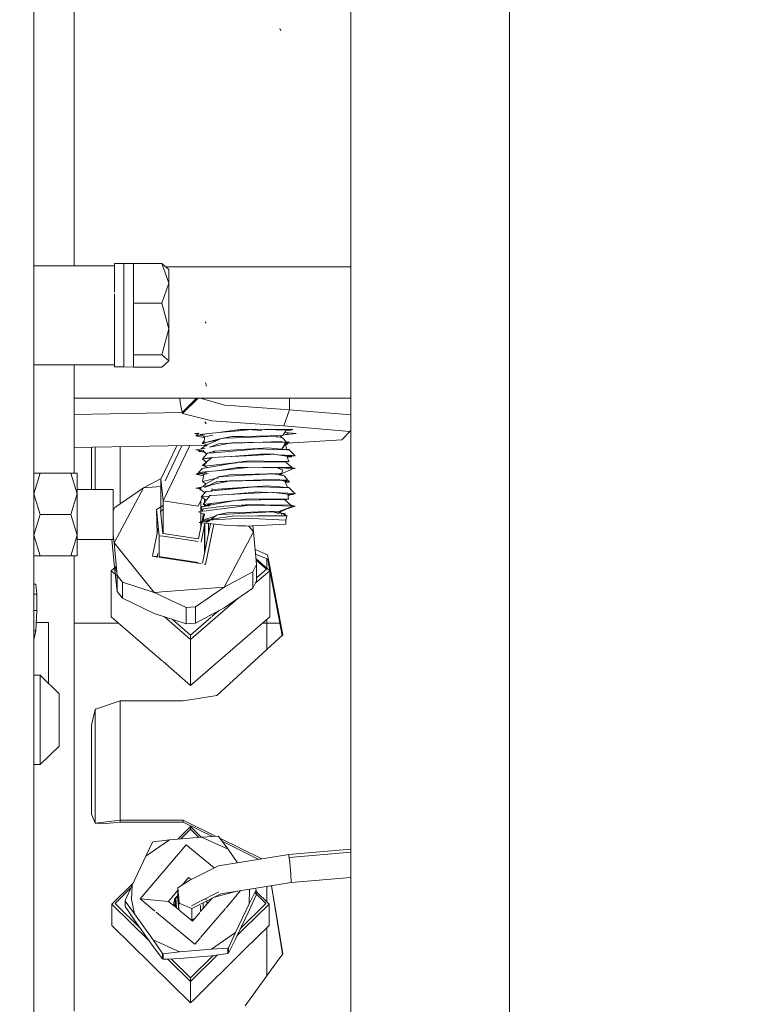
# Model space of a CAD drawing. Units: millimetres. Extents: x 777 to 7215, y -503 to 3643.
# Drawn here: x 2894 to 3011, y 896 to 1052 of the extents above; entities that cross this region are included whole.
import ezdxf

# ---------------------------------------------------------------- set-up
doc = ezdxf.new("R2010")
doc.units = ezdxf.units.MM
doc.layers.add('1', color=7, linetype='Continuous', true_color=0xffffff)
doc.styles.add('blockfont', font='simplex.shx')
doc.dimstyles.get("Standard").update_dxf_attribs({"dimtxt": 0.18, "dimasz": 0.18, "dimexe": 0.18, "dimexo": 0.0625, "dimgap": 0.09, "dimtad": 0, "dimtih": 1, "dimtoh": 1, "dimdec": 4, "dimzin": 0, "dimdsep": 46, "dimtxsty": 'Standard', "dimcen": 0.09, "dimadec": 0, "dimazin": 0, "dimtfac": 1, "dimtdec": 4, "dimtofl": 0, "dimtmove": 0, "dimatfit": 3, "dimfxl": 1, "dimtolj": 1, "dimtzin": 0, "dimarcsym": 0})

# ---------------------------------------------------------------- blocks, each defined once
blk = doc.blocks.new('_U3')
at = {"layer": '1', "color": 18, "lineweight": 35}
for p, q in [((3705, 1315), (3705, 25.25743)), ((1800, 164), (1800, 25.25743)), ((1800, 27.25743), (2699.020833, 27.25743)), ((3705, 27.25743), (2805.979167, 27.25743))]:
    blk.add_line(p, q, dxfattribs=at)
at = {"layer": '1', "color": 18, "lineweight": 13}
for p, q in [((2649.166667, -47.74257), (2624.166667, -47.74257)), ((2624.166667, -47.74257), (2624.166667, -141.49257)), ((2880.833333, -47.74257), (2855.833333, -47.74257)), ((2880.833333, -141.49257), (2880.833333, -47.74257)), ((2624.166667, -141.49257), (2649.166667, -141.49257)), ((2855.833333, -141.49257), (2880.833333, -141.49257))]:
    blk.add_line(p, q, dxfattribs=at)
at = {"layer": '1', "color": 18, "lineweight": 70}
for points in [[(1800, 27.25743), (1849.999951, 40.654889), (1850.000049, 13.85997)], [(3705, 27.25743), (3655.000049, 13.85997), (3654.999951, 40.654889)]]:
    blk.add_solid(points, dxfattribs=at)
at = {"layer": '1', "color": 18, "linetype": 'Continuous', "lineweight": 13, "char_height": 50, "attachment_point": 7, "line_spacing_factor": 0.903614, "style": 'blockfont'}
for s, insert in [('\\W1.1795;75', (2703.170833, -11.638404)), ('\\W1.1591;1905', (2648.691667, -133.513404))]:
    blk.add_mtext(s, dxfattribs=dict(at, insert=insert))
blk = doc.blocks.new('_U6')
at = {"layer": '1', "color": 18, "lineweight": 35}
for p, q in [((976.749957, 1188.821447), (976.749957, -464.74257)), ((6994.879771, 991.999944), (6994.879771, -464.74257)), ((976.749957, -462.74257), (3905.096114, -462.74257)), ((6994.879771, -462.74257), (4066.533614, -462.74257))]:
    blk.add_line(p, q, dxfattribs=at)
at = {"layer": '1', "color": 18, "lineweight": 70}
for points in [[(976.749957, -462.74257), (1026.749907, -449.345111), (1026.750006, -476.14003)], [(6994.879771, -462.74257), (6944.87982, -476.14003), (6944.879722, -449.345111)]]:
    blk.add_solid(points, dxfattribs=at)
at = {"layer": '1', "color": 18, "linetype": 'Continuous', "lineweight": 13, "insert": (3909.246114, -501.638404), "char_height": 50, "attachment_point": 7, "line_spacing_factor": 0.903614, "style": 'blockfont'}
blk.add_mtext('\\W1.1836;OAL', dxfattribs=at)

msp = doc.modelspace()

# ---------------------------------------------------------------- linework, layer by layer
at = {"layer": '1', "color": 18, "linetype": 'Continuous', "lineweight": 13}
for p, q in [((2946.624815, 1046.67328), (2946.624815, 1083.956611)), ((2971.624911, 1060.673249), (2971.624911, 1009.726268)), ((2896.616995, 1059.7701), (2896.616995, 1034.145125)), ((2902.966797, 1043.919093), (2902.966797, 1057.706199)), ((2935.554326, 1049.897206), (2935.431778, 1050.26449)), ((2946.624815, 1003.255827), (2946.624815, 1046.67328)), ((2902.966797, 1036.207716), (2902.966797, 1043.919002)), ((2902.966797, 1012.880904), (2902.966797, 1036.207666)), ((2896.616995, 1034.145094), (2896.616995, 1001.53051)), ((2896.616995, 1012.880904), (2909.316838, 1012.880904)), ((2909.316838, 1013.225061), (2910.816967, 1013.225061)), ((2909.316838, 1013.225061), (2909.316838, 1012.670261)), ((2909.316838, 1012.880904), (2909.316838, 1012.670261)), ((2909.316838, 1012.670261), (2909.316838, 1008.68581)), ((2910.816967, 1013.225061), (2912.325919, 1013.230664)), ((2910.816967, 1012.670261), (2910.816967, 1013.225061)), ((2910.816967, 1012.670261), (2910.816967, 996.911508)), ((2912.325919, 1013.230664), (2912.325919, 1010.108453)), ((2912.325919, 1013.230664), (2916.77314, 1013.230664)), ((2916.77314, 1013.230664), (2917.916834, 1012.271744)), ((2917.916834, 1010.108453), (2916.77314, 1013.230664)), ((2946.624815, 1012.699944), (2917.406125, 1012.699944)), ((2917.916834, 1010.108453), (2917.916834, 1012.271744)), ((2912.325919, 1006.986124), (2912.325919, 1010.108453)), ((2916.77314, 1006.986124), (2917.916834, 1010.108453)), ((2917.916834, 1002.904874), (2917.916834, 1010.108453)), ((2971.624911, 1009.726268), (2971.624911, 992.785555)), ((2909.316838, 1008.439762), (2909.316838, 1003.666264)), ((2912.325919, 1006.986124), (2916.77314, 1006.986124)), ((2912.325919, 998.823685), (2912.325919, 1006.986124)), ((2917.916834, 1002.904874), (2916.77314, 1006.986124)), ((2909.316838, 1003.666264), (2909.316838, 996.911508)), ((2923.810542, 1003.820402), (2923.642695, 1004.053814)), ((2946.624815, 956.663233), (2946.624815, 1003.255827)), ((2896.616995, 1001.53051), (2896.616995, 988.862795)), ((2916.77314, 998.823685), (2917.916834, 1002.904874)), ((2917.916834, 997.864765), (2917.916834, 1002.904874)), ((2912.325919, 998.823685), (2916.77314, 998.823685)), ((2912.325919, 996.905846), (2912.325919, 998.823685)), ((2917.916834, 997.864765), (2916.77314, 998.823685)), ((2896.616995, 997.255606), (2909.316838, 997.255606)), ((2902.966797, 980.157298), (2902.966797, 997.255606)), ((2909.316838, 996.911508), (2910.816967, 996.911508)), ((2910.816967, 996.911508), (2912.325919, 996.905846)), ((2912.325919, 996.905846), (2916.77314, 996.905846)), ((2916.77314, 996.905846), (2917.916834, 997.864765)), ((2923.846066, 993.897063), (2923.698008, 994.404298)), ((2971.624911, 956.663233), (2971.624911, 992.785555)), ((2946.624815, 991.999966), (2902.966797, 991.999966)), ((2919.633547, 991.999966), (2919.67684, 991.283876)), ((2920.004427, 989.754421), (2919.67684, 991.283876)), ((2920.004427, 989.754421), (2922.257336, 991.999966)), ((2920.07333, 989.582163), (2922.498829, 991.999966)), ((2926.728308, 990.891797), (2922.82748, 991.999966)), ((2927.575306, 990.829133), (2926.728308, 990.891797)), ((2936.932623, 990.136844), (2927.576344, 990.829056)), ((2936.932623, 990.136844), (2936.932623, 991.999966)), ((2902.966797, 989.40539), (2920.004427, 989.754421)), ((2920.07333, 989.582163), (2920.004427, 989.754421)), ((2924.702227, 988.401336), (2920.07333, 989.582163)), ((2936.065972, 987.646383), (2936.932623, 990.136844)), ((2946.624815, 989.389865), (2936.932623, 990.136844)), ((2896.616995, 988.862795), (2896.616995, 964.910311)), ((2923.811257, 987.928552), (2923.584044, 988.245589)), ((2924.702227, 988.401336), (2936.065972, 987.646383)), ((2936.065972, 987.646383), (2946.455538, 986.731273)), ((2922.632142, 986.449602), (2921.999991, 986.394507)), ((2922.521154, 986.349085), (2921.999991, 986.394507)), ((2922.175705, 986.036223), (2922.489134, 986.320085)), ((2923.518508, 986.234841), (2922.175705, 986.036223)), ((2922.563374, 985.950393), (2922.175705, 986.036223)), ((2922.521154, 986.349085), (2922.632142, 986.449602)), ((2922.563374, 985.950393), (2922.904551, 985.874814)), ((2925.729664, 986.561899), (2922.795117, 986.286265)), ((2923.039871, 986.164045), (2922.795117, 986.286265)), ((2922.904551, 985.874814), (2923.525736, 985.73727)), ((2923.539698, 985.914451), (2923.039871, 986.164045)), ((2923.539698, 985.914451), (2923.462451, 984.934193)), ((2923.539698, 985.914451), (2924.827415, 986.141794)), ((2928.749382, 987.008554), (2925.729664, 986.561899)), ((2928.886473, 986.85841), (2925.729664, 986.561899)), ((2926.16421, 985.647422), (2927.836001, 985.927922)), ((2927.836001, 985.927922), (2926.703925, 985.670699)), ((2927.836001, 985.927922), (2928.302109, 985.937578)), ((2929.624856, 985.964996), (2928.302109, 985.937578)), ((2929.710868, 987.066552), (2928.324726, 986.945742)), ((2929.159462, 987.069172), (2928.749382, 987.008554)), ((2928.886473, 986.85841), (2930.386841, 986.999375)), ((2929.736435, 987.06643), (2929.159462, 987.069172)), ((2935.895741, 986.095053), (2929.624856, 985.964996)), ((2929.736435, 987.06643), (2930.371106, 987.063331)), ((2930.000126, 987.091762), (2929.736465, 987.068783)), ((2934.730351, 986.016852), (2929.876387, 985.80752)), ((2930.371106, 987.063331), (2931.527436, 987.106484)), ((2932.551393, 986.869399), (2930.372087, 987.059343)), ((2930.386841, 986.999375), (2931.527436, 987.106484)), ((2930.933493, 987.050709), (2931.85793, 987.029962)), ((2931.033766, 987.060126), (2931.742461, 987.056698)), ((2931.527436, 987.106484), (2933.059401, 987.050328)), ((2933.059401, 987.050328), (2936.389267, 986.928267)), ((2933.059401, 987.050328), (2937.456906, 987.029058)), ((2934.730351, 986.016852), (2935.108006, 985.914034)), ((2934.829559, 985.908365), (2935.108006, 985.914034)), ((2935.108006, 985.914034), (2935.442984, 985.822839)), ((2935.441792, 985.969884), (2935.442507, 985.970122)), ((2935.901463, 985.698027), (2935.441792, 985.969884)), ((2935.748808, 986.088035), (2935.442507, 985.970122)), ((2935.549617, 986.07852), (2935.442507, 985.970122)), ((2935.442507, 985.970122), (2935.757458, 986.056847)), ((2935.895741, 986.095053), (2935.757458, 986.056847)), ((2936.389267, 986.928267), (2935.895741, 986.095053)), ((2936.813558, 986.497917), (2936.119062, 986.230566)), ((2938.000023, 986.394507), (2936.119062, 986.230566)), ((2938.000023, 986.394507), (2936.167706, 986.554208)), ((2936.389267, 986.928267), (2937.222645, 986.89769)), ((2946.455538, 986.731273), (2945.166409, 985.446376)), ((2946.455538, 986.731273), (2946.624815, 986.910607)), ((2902.966797, 984.226742), (2923.714112, 984.554908)), ((2910.229027, 984.341611), (2910.229027, 976.84024)), ((2916.65417, 979.226452), (2919.176771, 984.48314)), ((2917.006791, 975.801808), (2921.188039, 984.514952)), ((2917.298138, 978.96753), (2919.950835, 984.495383)), ((2923.075517, 984.008706), (2923.594534, 984.501583)), ((2923.486717, 985.242128), (2923.15942, 984.86529)), ((2923.462451, 984.934193), (2923.15942, 984.86529)), ((2923.494875, 984.811586), (2923.15942, 984.86529)), ((2926.16421, 985.647422), (2923.462451, 984.934193)), ((2925.70988, 985.444839), (2923.462451, 984.934193)), ((2923.912108, 984.643203), (2923.494875, 984.811586)), ((2923.594534, 984.501583), (2923.912108, 984.643203)), ((2923.594534, 984.501583), (2923.942929, 984.464194)), ((2923.942961, 984.464228), (2923.594534, 984.501583)), ((2923.912108, 984.643203), (2924.264967, 984.80056)), ((2924.264967, 984.80056), (2925.70988, 985.444839)), ((2924.306879, 984.251619), (2924.647744, 984.388556)), ((2924.876558, 984.364), (2924.306879, 984.251619)), ((2924.647964, 984.388644), (2925.714552, 984.81713)), ((2927.471459, 984.8759), (2924.877007, 984.364089)), ((2925.70988, 985.444839), (2926.16421, 985.647422)), ((2927.801286, 984.891151), (2925.714552, 984.81713)), ((2926.16421, 985.647422), (2926.703925, 985.670699)), ((2926.703925, 985.670699), (2928.332627, 985.740942)), ((2927.471459, 984.8759), (2927.874148, 984.955353)), ((2927.874148, 984.955353), (2929.570019, 984.972936)), ((2928.332627, 985.740942), (2929.876387, 985.80752)), ((2929.65182, 984.956499), (2929.832041, 984.963161)), ((2929.832041, 984.963161), (2935.509741, 985.164565)), ((2929.832698, 984.975657), (2929.893038, 984.976282)), ((2930.329343, 984.980802), (2935.859416, 985.038086)), ((2935.442984, 985.822839), (2935.443461, 985.82272)), ((2935.901463, 985.698027), (2935.443461, 985.82272)), ((2935.859416, 985.038086), (2935.509741, 985.164565)), ((2936.291611, 984.881773), (2935.700715, 983.951432)), ((2936.338636, 984.864762), (2935.700715, 983.951432)), ((2935.869693, 985.038192), (2936.071403, 985.040282)), ((2936.440957, 985.044113), (2935.901463, 985.698027)), ((2936.175642, 984.699183), (2936.07003, 984.691761)), ((2936.104846, 985.040628), (2936.244786, 985.042078)), ((2936.302722, 984.899265), (2936.156195, 984.864488)), ((2936.216176, 984.90898), (2936.184168, 984.920564)), ((2936.216891, 984.908802), (2936.216176, 984.90898)), ((2936.216891, 984.908802), (2936.29342, 984.881118)), ((2936.244786, 985.042078), (2936.934292, 985.04923)), ((2936.302722, 984.899265), (2936.695397, 984.73571)), ((2936.302722, 984.899265), (2936.473465, 983.919772)), ((2936.306724, 984.876306), (2936.695397, 984.73571)), ((2936.695397, 984.73571), (2936.335639, 984.710427)), ((2936.374724, 984.916431), (2936.934292, 985.04923)), ((2936.695397, 984.73571), (2936.518204, 984.950482)), ((2936.547317, 984.915195), (2945.166409, 985.446376)), ((2905.706942, 984.270084), (2905.706942, 977.602285)), ((2906.291783, 984.279334), (2906.291783, 977.602285)), ((2922.136128, 983.823401), (2922.329247, 983.861488)), ((2923.383772, 983.620447), (2922.136128, 983.823401)), ((2923.607274, 984.113607), (2922.329247, 983.861488)), ((2922.615826, 983.572167), (2922.77154, 983.720039)), ((2922.615826, 983.572167), (2922.962248, 983.711404)), ((2923.663567, 983.464946), (2922.615826, 983.572167)), ((2923.165511, 983.793076), (2922.962248, 983.711404)), ((2923.193038, 982.44415), (2923.995554, 983.298582)), ((2923.383772, 983.620447), (2923.384338, 983.775175)), ((2923.383772, 983.620447), (2923.857632, 983.151738)), ((2923.995554, 983.298582), (2925.114691, 983.63362)), ((2923.995554, 983.298582), (2924.920008, 983.381184)), ((2927.694142, 982.805533), (2924.679577, 982.654494)), ((2924.920008, 983.381184), (2928.012669, 983.657521)), ((2925.114691, 983.63362), (2924.920008, 983.381184)), ((2925.114691, 983.63362), (2927.590668, 983.784002)), ((2930.113852, 982.924801), (2926.62245, 982.751113)), ((2930.167973, 983.940584), (2927.590668, 983.784002)), ((2927.694142, 982.805533), (2927.657952, 982.802627)), ((2930.431902, 983.025295), (2927.694142, 982.805533)), ((2928.012669, 983.657521), (2930.377543, 983.868879)), ((2928.235906, 982.831379), (2928.231858, 982.832037)), ((2928.83888, 982.861375), (2928.835617, 982.861796)), ((2929.325123, 982.885564), (2929.322747, 982.885807)), ((2929.359245, 982.887262), (2929.357051, 982.887498)), ((2930.113852, 982.924801), (2933.755319, 983.105975)), ((2933.653653, 984.152359), (2930.167973, 983.940584)), ((2931.956828, 984.010023), (2930.377543, 983.868879)), ((2930.431902, 983.025295), (2932.375968, 983.181399)), ((2931.956828, 984.010023), (2934.392989, 983.919961)), ((2932.375968, 983.181399), (2933.755319, 983.105975)), ((2932.375968, 983.181399), (2934.502184, 983.143133)), ((2932.375968, 983.181399), (2933.807549, 983.108573)), ((2934.452116, 984.073979), (2933.653653, 984.152359)), ((2933.807549, 983.108573), (2934.502184, 983.143133)), ((2934.392989, 983.919961), (2936.475098, 983.843071)), ((2935.700715, 983.951432), (2934.452116, 984.073979)), ((2935.413897, 983.015281), (2934.502184, 983.143133)), ((2937.35224, 982.928199), (2935.01693, 983.047051)), ((2935.413897, 983.015281), (2936.52755, 982.859117)), ((2935.811341, 983.940584), (2935.700715, 983.951432)), ((2935.811341, 983.940584), (2936.875165, 983.907146)), ((2936.644137, 983.836812), (2935.811341, 983.940584)), ((2936.475098, 983.843071), (2936.644137, 983.836812)), ((2936.52755, 982.859117), (2937.846005, 982.903105)), ((2936.52755, 982.859117), (2937.289774, 982.752246)), ((2936.52755, 982.859117), (2936.81699, 982.005459)), ((2936.644137, 983.836812), (2936.875165, 983.907146)), ((2936.858952, 983.828825), (2936.644137, 983.836812)), ((2936.858952, 983.828825), (2936.686801, 983.849801)), ((2937.846005, 982.903105), (2936.858952, 983.828825)), ((2937.35224, 982.928199), (2937.542737, 982.918543)), ((2937.846005, 982.903105), (2937.542737, 982.918543)), ((2923.130095, 980.895204), (2927.706063, 981.70088)), ((2923.171103, 981.38426), (2923.305571, 981.497509)), ((2923.171103, 981.38426), (2923.537164, 981.354622)), ((2923.171103, 981.38426), (2923.519432, 981.334446)), ((2923.193038, 982.44415), (2924.679577, 982.654494)), ((2924.543094, 982.552542), (2923.193038, 982.44415)), ((2923.748314, 981.958849), (2923.193038, 982.44415)), ((2923.305571, 981.497509), (2923.740447, 981.86372)), ((2923.305571, 981.497509), (2923.557713, 981.378003)), ((2923.624859, 981.454404), (2923.305571, 981.497509)), ((2923.740447, 981.86372), (2923.453152, 981.25903)), ((2924.420036, 981.371885), (2923.453152, 981.25903)), ((2924.01758, 981.05146), (2923.453152, 981.25903)), ((2923.740447, 981.86372), (2924.560122, 982.55391)), ((2923.740447, 981.86372), (2923.748314, 981.958849)), ((2923.740447, 981.86372), (2923.875777, 981.739905)), ((2927.783072, 981.764418), (2924.420056, 981.371887)), ((2924.492595, 982.44174), (2924.432721, 982.446634)), ((2924.560122, 982.55391), (2924.679577, 982.654494)), ((2924.593534, 982.556592), (2924.560122, 982.55391)), ((2926.62245, 982.751113), (2924.679577, 982.654494)), ((2927.706063, 981.70088), (2928.757966, 981.886131)), ((2927.706063, 981.70088), (2928.634586, 981.792213)), ((2928.624199, 981.862573), (2927.783072, 981.764418)), ((2928.757966, 981.886131), (2929.674208, 981.894476)), ((2930.20159, 982.046646), (2928.831839, 981.886804)), ((2929.674208, 981.894476), (2936.327994, 981.955213)), ((2935.819924, 981.950623), (2929.674208, 981.894476)), ((2930.618584, 982.095343), (2930.20159, 982.046646)), ((2935.182393, 982.029182), (2930.618584, 982.095343)), ((2936.81699, 982.005459), (2935.182393, 982.029182)), ((2935.819924, 981.950623), (2936.327994, 981.955213)), ((2937.306225, 981.069249), (2936.327994, 981.955213)), ((2936.333988, 981.949784), (2936.81699, 982.005459)), ((2937.289774, 982.752246), (2936.563616, 982.752745)), ((2897.622406, 980.157298), (2896.616995, 976.907295)), ((2896.616995, 980.157298), (2897.622406, 980.157298)), ((2902.411282, 980.157298), (2897.622406, 980.157298)), ((2903.416932, 980.157298), (2902.411282, 980.157298)), ((2903.416932, 976.907295), (2902.411282, 980.157298)), ((2903.416932, 976.907295), (2903.416932, 980.157298)), ((2922.138512, 980.005306), (2923.797405, 980.272702)), ((2922.350705, 979.962987), (2922.138512, 980.005306)), ((2923.369245, 979.760011), (2922.350705, 979.962987)), ((2922.376082, 979.99334), (2922.420932, 980.046985)), ((2922.424647, 980.051428), (2923.130095, 980.895204)), ((2922.49023, 979.987591), (2923.873453, 980.231508)), ((2922.631085, 980.256421), (2923.638642, 980.358702)), ((2923.047763, 980.085906), (2922.631085, 980.256421)), ((2923.399985, 979.941768), (2923.047763, 980.085906)), ((2923.44482, 980.950616), (2923.125088, 980.918747)), ((2923.25455, 980.869931), (2923.125088, 980.918747)), ((2923.399985, 979.941768), (2923.212826, 978.835148)), ((2923.399985, 979.941768), (2924.10968, 980.103546)), ((2923.638642, 980.358702), (2926.506579, 980.649931)), ((2925.509634, 980.548695), (2927.401602, 980.853659)), ((2925.828993, 979.631883), (2926.857293, 979.768676)), ((2925.892875, 980.587611), (2927.401602, 980.853659)), ((2926.180661, 979.648751), (2926.437061, 979.661037)), ((2926.483876, 979.66328), (2929.96484, 979.830069)), ((2926.483876, 979.66328), (2926.857293, 979.768676)), ((2926.506579, 980.649931), (2930.319607, 981.037063)), ((2926.857293, 979.768676), (2927.448571, 979.920072)), ((2927.401602, 980.853659), (2928.729117, 981.06764)), ((2929.647744, 979.975564), (2927.448571, 979.920072)), ((2929.649889, 981.067819), (2928.729117, 981.06764)), ((2935.408413, 980.120999), (2929.647744, 979.975564)), ((2929.649889, 981.067819), (2931.099474, 981.116277)), ((2934.422791, 980.043632), (2929.96484, 979.830069)), ((2930.319607, 981.037063), (2931.099474, 981.116277)), ((2931.099474, 981.116277), (2932.729236, 981.068398)), ((2931.099474, 981.116277), (2936.618626, 981.06913)), ((2931.099474, 981.116277), (2935.037911, 981.000585)), ((2932.729236, 981.068398), (2935.037916, 981.000574)), ((2932.729387, 981.068398), (2936.618626, 981.06913)), ((2934.422791, 980.043632), (2934.673131, 979.9972)), ((2934.673131, 979.9972), (2935.524762, 979.839248)), ((2935.037911, 981.000585), (2935.866416, 980.617506)), ((2937.849581, 980.917973), (2935.037911, 981.000585)), ((2935.037936, 981.000573), (2937.849581, 980.917973)), ((2935.212034, 979.897249), (2935.389578, 979.985875)), ((2935.343318, 980.119356), (2935.389578, 979.985875)), ((2935.389578, 979.985875), (2935.673296, 980.127675)), ((2936.102211, 979.732198), (2935.389578, 979.985875)), ((2937.564194, 980.903668), (2935.405329, 979.968792)), ((2935.408413, 980.120999), (2935.673296, 980.127675)), ((2935.524762, 979.839248), (2936.102211, 979.732198)), ((2935.673296, 980.127675), (2935.866416, 980.617506)), ((2936.649198, 979.085193), (2936.102211, 979.732198)), ((2936.475932, 980.958328), (2936.376599, 980.949228)), ((2936.493923, 980.957799), (2936.419485, 980.947583)), ((2936.618626, 981.06913), (2937.306225, 981.069249)), ((2937.849581, 980.917973), (2937.306225, 981.069249)), ((2937.849581, 980.917973), (2937.564194, 980.903668)), ((2916.712064, 979.347095), (2913.901627, 977.870745)), ((2916.65417, 979.226452), (2916.654135, 973.450206)), ((2917.006791, 975.801808), (2916.65417, 979.226452)), ((2922.542155, 977.873665), (2924.770176, 978.361708)), ((2923.661292, 978.950006), (2923.212826, 978.835148)), ((2923.755705, 978.472275), (2923.212826, 978.835148)), ((2923.301052, 978.0399), (2923.755705, 978.472275)), ((2923.526585, 977.908236), (2924.625456, 978.445274)), ((2923.526585, 977.908236), (2924.770176, 978.361708)), ((2925.411522, 979.398352), (2923.661292, 978.950006)), ((2923.755705, 978.472275), (2924.392283, 978.828413)), ((2924.392283, 978.828413), (2925.275235, 979.322143)), ((2924.392283, 978.828413), (2925.275147, 979.322118)), ((2924.625456, 978.445274), (2925.356686, 978.802663)), ((2924.770176, 978.361708), (2927.100978, 978.872236)), ((2925.275147, 979.322118), (2925.828993, 979.631883)), ((2925.275147, 979.322118), (2925.724853, 979.449047)), ((2925.275147, 979.322118), (2925.411522, 979.398352)), ((2927.4593, 978.950721), (2925.356686, 978.802663)), ((2925.356686, 978.802663), (2925.622761, 978.813273)), ((2925.744568, 979.483659), (2925.411522, 979.398352)), ((2927.322736, 978.881082), (2925.622761, 978.813273)), ((2925.828993, 979.631883), (2926.180661, 979.648751)), ((2927.100978, 978.872236), (2927.4593, 978.950721)), ((2927.4593, 978.950721), (2929.572403, 978.981656)), ((2932.435095, 979.023499), (2929.572403, 978.981656)), ((2929.923356, 978.984815), (2929.579431, 978.971097)), ((2929.923356, 978.984815), (2935.191453, 979.194922)), ((2929.923356, 978.984815), (2932.435095, 979.023499)), ((2932.709515, 978.136403), (2930.244267, 977.972192)), ((2932.435095, 979.023499), (2935.461581, 979.067844)), ((2932.709515, 978.136403), (2933.297694, 978.175563)), ((2934.02797, 978.117329), (2933.297694, 978.175563)), ((2935.971081, 977.962476), (2934.02797, 978.117329)), ((2935.191453, 979.194922), (2935.42248, 979.138238)), ((2935.42248, 979.138238), (2936.293423, 978.924614)), ((2935.461581, 979.067844), (2936.718285, 979.086203)), ((2935.461581, 979.067844), (2936.223328, 978.915137)), ((2936.223328, 978.915137), (2936.718285, 979.086203)), ((2936.223328, 978.915137), (2936.596112, 977.940142)), ((2936.293423, 978.924614), (2936.91355, 978.772503)), ((2936.296711, 978.72321), (2936.91355, 978.772503)), ((2936.91355, 978.772503), (2936.664159, 979.067496)), ((2896.616995, 976.907295), (2897.622406, 973.657292)), ((2903.416932, 976.907295), (2902.411282, 973.657292)), ((2909.116805, 977.602285), (2903.416932, 977.602285)), ((2903.416932, 970.40729), (2903.416932, 976.907295)), ((2909.116805, 977.602285), (2909.116805, 973.657292)), ((2913.901627, 977.870745), (2909.24865, 969.190699)), ((2913.901627, 977.870745), (2909.37978, 974.742097)), ((2910.229027, 976.84024), (2910.229027, 975.329688)), ((2913.901627, 977.870745), (2916.654163, 978.083368)), ((2922.170937, 977.792365), (2922.542155, 977.873665)), ((2922.922827, 977.680208), (2922.170937, 977.792365)), ((2922.542155, 977.873665), (2922.867826, 977.627902)), ((2923.032271, 977.784289), (2922.542155, 977.873665)), ((2922.777712, 977.542204), (2922.867826, 977.627902)), ((2922.901325, 977.602623), (2922.777712, 977.542204)), ((2922.777712, 977.542204), (2923.010606, 977.520156)), ((2922.901325, 977.602623), (2923.611075, 977.067021)), ((2922.985375, 976.415319), (2923.805773, 977.269811)), ((2923.480988, 976.931528), (2923.563305, 977.103071)), ((2923.503204, 976.954667), (2923.503204, 976.977824)), ((2923.805773, 977.269811), (2924.348414, 977.32262)), ((2924.193919, 976.404351), (2924.367726, 976.633174)), ((2924.348414, 977.32262), (2924.665009, 977.357501)), ((2924.348414, 977.32262), (2924.66458, 977.353403)), ((2924.479772, 976.639339), (2924.367726, 976.633174)), ((2927.379251, 976.798891), (2924.513072, 976.641172)), ((2924.602869, 977.369417), (2924.694463, 977.360746)), ((2924.744022, 977.408548), (2924.612767, 977.428126)), ((2924.779884, 977.465598), (2924.623882, 977.494046)), ((2924.703167, 977.721858), (2924.663356, 977.728164)), ((2924.712276, 977.358047), (2924.791396, 977.483911)), ((2924.751082, 977.361825), (2930.360138, 977.907938)), ((2924.791396, 977.483911), (2924.751082, 977.361825)), ((2924.75285, 977.367179), (2930.244267, 977.972192)), ((2924.833596, 977.611763), (2924.791396, 977.483911)), ((2930.244267, 977.972192), (2924.833596, 977.611763)), ((2930.423796, 977.064652), (2927.379251, 976.798891)), ((2930.202782, 976.954264), (2927.379251, 976.798891)), ((2929.374388, 977.811963), (2930.244267, 977.972192)), ((2930.202782, 976.954264), (2933.473268, 977.1342)), ((2931.557953, 978.024525), (2930.244267, 977.972192)), ((2931.204137, 977.990087), (2930.244267, 977.972192)), ((2930.360138, 977.907938), (2931.557953, 978.024525)), ((2930.423796, 977.064652), (2931.958258, 977.198583)), ((2931.557953, 978.024525), (2932.140172, 978.007537)), ((2932.512581, 977.175039), (2931.958258, 977.198583)), ((2932.140172, 978.007537), (2933.856547, 977.95741)), ((2933.530867, 977.137369), (2932.512581, 977.175039)), ((2934.138834, 977.170867), (2933.530867, 977.137369)), ((2933.856547, 977.95741), (2936.846554, 977.870089)), ((2934.51354, 977.127948), (2934.138834, 977.170867)), ((2934.408247, 977.094454), (2934.306328, 977.098786)), ((2937.756121, 976.952178), (2934.408247, 977.094454)), ((2936.677754, 976.880056), (2934.408247, 977.094454)), ((2936.677754, 976.880056), (2935.040561, 977.067582)), ((2935.971081, 977.962476), (2936.875165, 977.930171)), ((2936.874926, 977.869255), (2935.971081, 977.962476)), ((2936.846554, 977.870089), (2935.971081, 977.962476)), ((2936.677754, 976.880056), (2937.137663, 976.827365)), ((2936.677754, 976.880056), (2936.751425, 976.046545)), ((2936.683139, 976.819128), (2937.137663, 976.827365)), ((2937.137663, 976.827365), (2936.704447, 976.578048)), ((2936.846554, 977.870089), (2936.875165, 977.930171)), ((2936.846554, 977.870089), (2936.874926, 977.869255)), ((2937.756121, 976.952178), (2936.874926, 977.869255)), ((2937.442839, 976.792437), (2937.074199, 976.790841)), ((2937.442839, 976.792437), (2937.137663, 976.827365)), ((2937.442839, 976.792437), (2937.871277, 976.94723)), ((2937.756121, 976.952178), (2937.871277, 976.94723)), ((2915.937483, 974.414927), (2917.003415, 975.063655)), ((2917.006791, 975.801808), (2917.006775, 970.652486)), ((2922.537625, 974.965614), (2917.006791, 975.801808)), ((2922.537625, 974.965614), (2923.175368, 976.294634)), ((2922.922178, 974.109464), (2922.922183, 975.767012)), ((2923.475325, 976.458115), (2922.985375, 976.415319)), ((2923.80625, 975.893897), (2922.985375, 976.415319)), ((2923.126757, 974.863214), (2923.942626, 975.038332)), ((2923.197567, 974.877042), (2924.565613, 975.382966)), ((2925.149262, 975.256843), (2923.197567, 974.877042)), ((2923.197567, 974.877042), (2923.942626, 975.038332)), ((2923.80625, 975.893897), (2923.339188, 975.2271)), ((2924.565613, 975.382966), (2923.339188, 975.2271)), ((2923.339188, 975.2271), (2923.942626, 975.038332)), ((2923.397601, 975.355965), (2923.80625, 975.893897)), ((2923.397601, 975.355965), (2923.430949, 975.353485)), ((2923.397601, 975.355965), (2923.430217, 975.352478)), ((2923.397601, 975.355965), (2923.430949, 975.353485)), ((2924.288685, 976.529113), (2923.475325, 976.458115)), ((2923.503192, 974.990066), (2923.503193, 975.175796)), ((2923.503195, 975.494966), (2923.503198, 976.086396)), ((2923.80625, 975.893897), (2924.193919, 976.404351)), ((2923.80625, 975.893897), (2923.817926, 975.886483)), ((2923.80625, 975.893897), (2923.81916, 975.888183)), ((2923.80625, 975.893897), (2923.81956, 975.888734)), ((2924.565613, 975.382966), (2923.942626, 975.038332)), ((2923.942626, 975.038332), (2924.267665, 974.93666)), ((2924.276993, 974.940048), (2923.942626, 975.038332)), ((2928.314825, 975.859647), (2924.565613, 975.382966)), ((2925.149262, 975.256843), (2928.355038, 975.880665)), ((2930.665553, 975.124044), (2925.813749, 974.488331)), ((2929.334462, 975.124044), (2926.58788, 974.957031)), ((2928.355038, 975.880665), (2929.633677, 975.898904)), ((2930.07642, 976.083619), (2928.372718, 975.867007)), ((2929.999411, 975.149495), (2929.334462, 975.124044)), ((2930.000126, 975.124044), (2929.334462, 975.124044)), ((2929.633677, 975.898904), (2932.403386, 975.938422)), ((2930.945218, 975.185615), (2929.999411, 975.149495)), ((2930.665553, 975.124044), (2930.000126, 975.124044)), ((2930.207074, 976.100189), (2930.07642, 976.083619)), ((2932.1962, 976.083917), (2930.207074, 976.100189)), ((2931.951821, 975.094956), (2930.665553, 975.124044)), ((2930.945218, 975.185615), (2932.965577, 975.1607)), ((2931.951821, 975.094956), (2937.802851, 974.962515)), ((2936.751425, 976.046545), (2932.1962, 976.083917)), ((2932.403386, 975.938422), (2936.155379, 975.992006)), ((2937.133133, 975.109381), (2932.965577, 975.1607)), ((2935.751963, 976.054744), (2935.673873, 975.98513)), ((2935.794546, 976.054395), (2935.674198, 975.985134)), ((2937.133133, 975.109381), (2936.155379, 975.992006)), ((2936.176492, 975.972947), (2936.751425, 976.046545)), ((2937.133133, 975.109381), (2937.802851, 974.962515)), ((2896.616995, 970.40729), (2897.622406, 973.657292)), ((2902.411282, 973.657292), (2897.622406, 973.657292)), ((2903.416932, 970.40729), (2902.411282, 973.657292)), ((2909.37978, 974.742097), (2909.116805, 974.251562)), ((2909.116805, 969.712299), (2909.116805, 973.657292)), ((2916.360438, 970.308823), (2915.937483, 974.414927)), ((2916.049016, 970.541877), (2915.937483, 974.414927)), ((2916.581452, 974.156004), (2917.006787, 974.414869)), ((2916.941226, 970.662397), (2916.581452, 974.156004)), ((2916.647771, 973.512006), (2916.66396, 973.592311)), ((2923.235476, 974.150521), (2922.599614, 974.067194)), ((2923.547089, 973.727149), (2922.599614, 974.067194)), ((2922.922174, 972.50183), (2922.922178, 973.951427)), ((2922.922181, 974.955594), (2923.143186, 974.86674)), ((2922.964871, 974.463505), (2923.126757, 974.863214)), ((2922.964871, 974.463505), (2923.301518, 974.5094)), ((2922.964871, 974.463505), (2923.235476, 974.150521)), ((2923.126757, 974.863214), (2923.197567, 974.877042)), ((2923.142598, 972.582966), (2923.385002, 973.785321)), ((2923.845589, 974.230451), (2923.235476, 974.150521)), ((2923.547089, 973.727149), (2923.290789, 972.805423)), ((2923.301518, 974.5094), (2923.363984, 974.517924)), ((2923.363984, 974.517924), (2926.58788, 974.957031)), ((2925.734249, 974.477914), (2923.845589, 974.230451)), ((2925.009787, 973.242563), (2925.508797, 973.614377)), ((2925.508797, 973.614377), (2925.054133, 973.320526)), ((2925.508797, 973.614377), (2927.070677, 973.909599)), ((2926.181785, 973.649936), (2925.508797, 973.614377)), ((2925.932288, 973.577053), (2927.070677, 973.909599)), ((2930.054963, 973.854584), (2926.181785, 973.649936)), ((2929.692805, 973.9878), (2927.070677, 973.909599)), ((2932.003319, 974.056703), (2929.692805, 973.9878)), ((2930.054963, 973.854584), (2932.380021, 973.977429)), ((2931.80722, 973.953792), (2931.884112, 973.951228)), ((2931.949198, 973.424775), (2936.493218, 973.447305)), ((2935.430348, 974.158925), (2932.003319, 974.056703)), ((2932.256782, 973.979245), (2932.375357, 973.977183)), ((2932.380021, 973.977429), (2934.099257, 974.068266)), ((2935.325344, 973.899517), (2934.099257, 974.068266)), ((2934.59954, 973.9385), (2935.106125, 973.929689)), ((2934.943886, 973.849181), (2935.300171, 973.837298)), ((2935.325344, 973.899517), (2935.300171, 973.837298)), ((2935.352896, 973.895725), (2935.300171, 973.837298)), ((2935.335934, 973.925692), (2935.36669, 974.001986)), ((2936.281025, 973.767978), (2935.335934, 973.925692)), ((2935.632765, 973.857206), (2935.335934, 973.925692)), ((2935.632765, 973.857206), (2935.352896, 973.895725)), ((2936.397181, 974.486401), (2935.36669, 974.001986)), ((2935.570515, 974.206401), (2935.36669, 974.001986)), ((2935.36669, 974.001986), (2935.430348, 974.158925)), ((2935.632765, 973.857206), (2935.36669, 974.001986)), ((2935.660864, 974.237003), (2935.42175, 973.972026)), ((2937.802851, 974.962515), (2935.430348, 974.158925)), ((2937.352955, 974.935693), (2935.430348, 974.158925)), ((2935.632765, 973.857206), (2936.11294, 973.791105)), ((2935.645636, 973.667157), (2935.632765, 973.857206)), ((2936.557829, 973.447603), (2935.632765, 973.857206)), ((2936.070946, 973.556837), (2936.132798, 973.619002)), ((2936.11294, 973.791105), (2936.281025, 973.767978)), ((2936.144401, 973.630663), (2936.281025, 973.767978)), ((2936.493218, 973.447305), (2936.355889, 972.767574)), ((2936.557829, 973.447603), (2936.488766, 973.42527)), ((2936.557829, 973.447603), (2936.493218, 973.447305)), ((2922.583401, 969.809276), (2923.097908, 972.361294)), ((2922.673523, 972.410304), (2923.644125, 972.767574)), ((2922.673523, 972.410304), (2924.446166, 972.748322)), ((2922.72073, 972.40482), (2922.673523, 972.410304)), ((2927.134335, 971.895498), (2922.72073, 972.40482)), ((2922.922171, 971.489616), (2922.922173, 972.381574)), ((2922.991812, 969.306213), (2923.595981, 972.303818)), ((2924.468577, 972.180349), (2923.215926, 965.966684)), ((2923.290789, 972.805423), (2923.660815, 972.913546)), ((2923.47246, 972.704385), (2923.290789, 972.805423)), ((2923.568547, 967.715829), (2923.568547, 972.167701)), ((2924.935239, 972.961404), (2923.644125, 972.767574)), ((2923.644125, 972.767574), (2924.247817, 972.797952)), ((2923.851311, 972.969157), (2923.660815, 972.913546)), ((2923.939288, 972.444755), (2923.662239, 972.598838)), ((2923.704684, 965.78936), (2924.985621, 972.143456)), ((2923.832267, 972.276551), (2924.468577, 972.180349)), ((2925.054133, 973.320526), (2923.851311, 972.969157)), ((2923.939288, 972.444755), (2924.312538, 972.722841)), ((2924.149334, 970.596775), (2924.149334, 972.239962)), ((2924.446166, 972.748322), (2924.870697, 972.829296)), ((2924.468577, 972.180349), (2924.485636, 972.201153)), ((2924.518284, 972.811562), (2930.000126, 973.087412)), ((2924.556158, 972.904494), (2925.009787, 973.242563)), ((2927.887976, 973.404688), (2925.008675, 972.972429)), ((2925.054133, 973.320526), (2925.346376, 973.405896)), ((2925.120372, 973.32496), (2925.093142, 973.331921)), ((2925.143433, 973.342143), (2925.135052, 973.344164)), ((2927.134335, 971.895498), (2928.733885, 971.858841)), ((2927.887976, 973.404688), (2931.949198, 973.424775)), ((2936.355889, 972.767574), (2930.000126, 973.087412)), ((2936.355889, 972.127956), (2930.000126, 971.808118)), ((2936.355889, 972.127956), (2936.355889, 972.767574)), ((2897.622406, 967.157287), (2896.616995, 970.40729)), ((2903.416932, 970.40729), (2902.411282, 967.157287)), ((2903.416932, 970.40729), (2903.416932, 967.157287)), ((2909.24865, 969.190699), (2909.116805, 970.369356)), ((2915.345728, 967.053217), (2916.239236, 971.485467)), ((2916.89688, 971.295458), (2916.883081, 971.227018)), ((2916.956704, 971.592288), (2916.89688, 971.295458)), ((2916.941226, 970.662397), (2916.983261, 970.656042)), ((2917.006775, 970.652486), (2922.53761, 969.8162)), ((2923.503147, 967.39142), (2923.503173, 971.843349)), ((2931.261122, 970.8911), (2926.608145, 962.211055)), ((2928.733885, 971.858841), (2930.000126, 971.848589)), ((2930.000126, 971.808118), (2930.000126, 971.848589)), ((2930.496775, 971.833111), (2931.261122, 970.8911)), ((2931.152112, 971.866089), (2931.261122, 970.8911)), ((2931.261122, 970.8911), (2931.752264, 965.746981)), ((2909.116805, 969.712299), (2903.416932, 969.712299)), ((2909.24865, 965.890926), (2908.883799, 969.712299)), ((2909.24865, 969.190699), (2909.739554, 964.04658)), ((2915.602028, 961.360854), (2909.24865, 969.190699)), ((2916.981244, 970.214962), (2916.360438, 970.308823)), ((2916.360438, 966.899795), (2916.360438, 970.308823)), ((2922.537608, 969.374885), (2917.006774, 970.211102)), ((2916.13599, 967.521643), (2916.041195, 967.051488)), ((2933.466971, 967.313749), (2931.525347, 968.123669)), ((2933.500826, 966.615421), (2931.593652, 967.408254)), ((2933.610976, 966.56124), (2933.466971, 967.313749)), ((2897.622406, 967.157287), (2896.616995, 967.157287)), ((2902.411282, 967.157287), (2897.622406, 967.157287)), ((2903.416932, 967.157287), (2902.411282, 967.157287)), ((2902.966797, 895.314676), (2902.966797, 967.157287)), ((2909.24865, 965.890926), (2909.739554, 961.500269)), ((2916.152994, 966.93116), (2915.345728, 967.053217)), ((2916.041195, 967.051488), (2915.345728, 967.053217)), ((2916.041195, 967.051488), (2916.150002, 967.035037)), ((2916.041195, 966.948064), (2916.041195, 967.051488)), ((2916.360438, 967.00322), (2916.966139, 966.911639)), ((2916.965666, 966.808286), (2916.360438, 966.899795)), ((2917.006764, 966.905496), (2922.537599, 966.069246)), ((2922.537598, 965.965821), (2917.006764, 966.802072)), ((2922.991812, 965.897145), (2922.537598, 965.965821)), ((2923.704684, 965.78936), (2923.494984, 965.821066)), ((2931.752264, 965.746981), (2931.129992, 964.5863)), ((2933.825076, 964.780075), (2931.666061, 966.649858)), ((2931.685108, 966.45036), (2933.325112, 965.030057)), ((2931.752264, 965.746981), (2931.752264, 963.200611)), ((2933.378518, 965.16681), (2933.378518, 966.666266)), ((2933.500826, 966.615421), (2933.633626, 965.911907)), ((2935.887873, 954.672915), (2933.610976, 966.56124)), ((2935.773252, 954.567562), (2933.633626, 965.911907)), ((2896.616995, 953.783912), (2896.616995, 964.910311)), ((2909.605103, 965.45547), (2908.825219, 964.780075)), ((2908.825219, 964.780075), (2908.825219, 957.530064)), ((2909.739554, 963.988239), (2908.825219, 964.780075)), ((2909.621234, 965.286443), (2909.325182, 965.030057)), ((2909.325182, 965.030057), (2909.674576, 964.727475)), ((2931.129992, 964.5863), (2926.608145, 962.211055)), ((2931.129992, 962.03993), (2931.129992, 964.5863)), ((2931.536416, 962.798003), (2933.825076, 964.780075)), ((2933.325112, 965.030057), (2931.752264, 963.667913)), ((2933.825076, 964.780075), (2933.825076, 957.530064)), ((2896.616995, 962.672434), (2896.896183, 962.666434)), ((2897.065222, 961.079461), (2896.896183, 962.666434)), ((2909.739554, 964.04658), (2909.739554, 961.500269)), ((2910.589278, 962.999565), (2909.739554, 964.04658)), ((2910.589278, 962.999565), (2910.589278, 960.453254)), ((2915.602028, 961.360854), (2910.589278, 962.999565)), ((2931.752264, 963.200611), (2931.129992, 962.03993)), ((2896.616995, 961.089093), (2897.065222, 961.079461)), ((2897.065222, 961.079461), (2897.065222, 958.506805)), ((2910.589278, 960.453254), (2909.739554, 961.500269)), ((2916.311823, 961.415684), (2915.602028, 961.360854)), ((2916.323315, 961.016644), (2915.602028, 961.360854)), ((2916.79185, 961.452766), (2916.360438, 961.41944)), ((2926.608145, 962.211055), (2916.797707, 961.453218)), ((2926.608145, 962.211055), (2922.086537, 959.082407)), ((2926.608145, 958.911282), (2931.129992, 962.03993)), ((2915.602028, 958.061081), (2910.589278, 960.453254)), ((2916.670533, 960.850945), (2916.360438, 960.998928)), ((2920.614779, 958.968681), (2916.674806, 960.848906)), ((2921.325266, 953.954739), (2928.798048, 960.426467)), ((2896.616995, 958.516451), (2897.065222, 958.506805)), ((2897.065222, 958.506805), (2896.896183, 955.285234)), ((2915.602028, 958.061081), (2920.614779, 956.422371)), ((2922.086537, 959.082407), (2920.614779, 958.968681)), ((2920.614779, 958.968681), (2920.614779, 956.422371)), ((2922.086537, 959.082407), (2922.086537, 956.536037)), ((2926.608145, 958.911282), (2922.086537, 956.536037)), ((2925.72288, 958.446244), (2924.680396, 957.543414)), ((2896.967196, 956.638611), (2898.889124, 956.597311)), ((2898.889124, 956.597311), (2898.889124, 947.057808)), ((2902.966797, 956.530077), (2909.979907, 956.530077)), ((2908.825219, 957.530064), (2916.891298, 950.544649)), ((2921.325266, 953.954739), (2917.178902, 957.545588)), ((2918.445789, 957.131432), (2921.325266, 954.637748)), ((2922.086537, 956.536037), (2920.614779, 956.422371)), ((2921.325266, 946.704728), (2933.825076, 957.530064)), ((2924.586356, 957.461972), (2921.325266, 954.637748)), ((2933.378518, 956.530077), (2932.67041, 956.530077)), ((2933.378518, 956.530077), (2933.378518, 957.143327)), ((2933.378518, 952.366652), (2933.378518, 956.530077)), ((2935.403107, 956.530077), (2933.378518, 956.530077)), ((2946.624815, 910.07064), (2946.624815, 956.663233)), ((2971.624911, 956.663233), (2971.624911, 920.540911)), ((2896.616995, 955.291233), (2896.896183, 955.285234)), ((2896.896183, 955.285234), (2896.616995, 953.934403)), ((2896.616995, 953.783912), (2896.616995, 929.783625)), ((2921.325266, 954.637748), (2921.325266, 953.954739)), ((2921.325266, 953.954739), (2921.325266, 946.704728)), ((2925.463259, 945.092601), (2934.669316, 953.552884)), ((2934.669316, 953.552884), (2935.887873, 954.672915)), ((2917.006716, 950.444694), (2921.325266, 946.704728)), ((2896.616995, 948.293132), (2897.616923, 948.293132)), ((2897.616923, 948.293132), (2897.616923, 947.456402)), ((2897.616923, 948.293132), (2900.616944, 945.380074)), ((2897.616923, 942.985994), (2897.616923, 947.456402)), ((2900.616944, 944.889587), (2900.616944, 945.380074)), ((2900.616944, 942.26901), (2900.616944, 944.889587)), ((2910.229027, 944.286985), (2906.31634, 942.933244)), ((2910.229027, 944.286985), (2910.229027, 925.464136)), ((2920.157015, 944.286985), (2910.229027, 944.286985)), ((2922.511876, 944.644493), (2920.157015, 944.286985)), ((2925.463259, 945.092601), (2922.511876, 944.644493)), ((2897.616923, 942.985994), (2897.616923, 937.500519)), ((2906.291783, 942.899031), (2905.706942, 940.456194)), ((2906.31634, 942.933244), (2906.291783, 942.899031)), ((2906.291783, 924.983722), (2906.291783, 942.899031)), ((2900.616944, 939.053339), (2900.616944, 942.26901)), ((2905.706942, 940.456194), (2905.706942, 926.406187)), ((2900.616944, 937.126381), (2900.616944, 939.053339)), ((2897.616923, 937.500519), (2897.616923, 934.213323)), ((2897.616923, 934.213323), (2900.616944, 937.126381)), ((2896.616995, 934.213323), (2897.616923, 934.213323)), ((2896.616995, 923.61055), (2896.616995, 929.783625)), ((2906.291783, 924.983722), (2905.706942, 926.406187)), ((2910.229027, 925.464136), (2906.31634, 924.993974)), ((2910.229027, 925.464136), (2910.229027, 925.131601)), ((2920.157015, 925.464136), (2910.229027, 925.464136)), ((2920.157015, 925.464136), (2920.157015, 925.131601)), ((2925.389948, 922.890501), (2920.157015, 925.464136)), ((2906.31634, 924.993974), (2906.291783, 924.983722)), ((2906.291783, 924.983722), (2907.409966, 924.869222)), ((2906.31634, 924.993974), (2907.427609, 924.874229)), ((2907.427609, 924.874229), (2907.409966, 924.869222)), ((2910.229027, 925.131601), (2907.427609, 924.874229)), ((2920.157015, 925.131601), (2910.229027, 925.131601)), ((2921.325266, 924.431783), (2919.321412, 922.458395)), ((2921.325266, 924.026233), (2919.772699, 922.497275)), ((2924.787508, 922.862225), (2920.157015, 925.131601)), ((2921.325266, 924.431783), (2923.006701, 922.775897)), ((2921.325266, 924.026233), (2921.325266, 924.431783)), ((2921.325266, 924.026233), (2922.628013, 922.743271)), ((2896.616995, 923.61055), (2896.616995, 885.35778)), ((2918.004811, 922.344965), (2914.244235, 919.751686)), ((2918.004811, 922.344965), (2915.421784, 922.021073)), ((2923.076689, 922.781927), (2918.004811, 922.344965)), ((2925.659716, 922.903163), (2923.076689, 922.781927)), ((2927.237332, 920.871181), (2923.076689, 922.781927)), ((2925.750315, 922.861558), (2925.659716, 922.903163)), ((2927.237332, 920.871181), (2925.750315, 922.861558)), ((2932.586959, 919.350903), (2925.925458, 922.627129)), ((2913.355649, 913.047237), (2920.627892, 921.582383)), ((2914.244235, 919.751686), (2915.340006, 921.964568)), ((2915.421784, 922.021073), (2915.340006, 921.964568)), ((2925.054453, 917.924452), (2920.627892, 921.582383)), ((2932.107136, 919.274919), (2926.305707, 922.118165)), ((2928.75036, 918.743349), (2927.237332, 920.871181)), ((2936.819136, 920.021099), (2946.624815, 920.865956)), ((2912.092507, 915.207607), (2914.244235, 919.751686)), ((2936.819136, 920.021099), (2925.724566, 918.264193)), ((2936.907351, 919.354958), (2936.819136, 920.021099)), ((2946.624815, 920.42114), (2936.877375, 919.581316)), ((2936.907351, 919.354958), (2936.908305, 919.342143)), ((2936.908305, 919.342143), (2937.121928, 916.937691)), ((2971.624911, 920.540911), (2971.624911, 903.600139)), ((2921.129048, 915.934307), (2925.724566, 918.264193)), ((2920.017997, 915.210089), (2921.020091, 916.386169)), ((2921.400421, 916.07189), (2921.020091, 916.386169)), ((2937.12312, 916.924936), (2937.121928, 916.937691)), ((2937.211335, 915.606362), (2937.12312, 916.924936)), ((2937.211335, 915.606362), (2946.624815, 916.417427)), ((2912.209442, 915.454554), (2908.925116, 912.220162)), ((2911.868054, 914.712832), (2909.42508, 912.307006)), ((2910.996735, 912.792129), (2912.092507, 915.207607)), ((2912.00763, 912.931067), (2912.092507, 915.207607)), ((2917.838395, 912.652058), (2919.367049, 914.446122)), ((2921.129048, 915.934307), (2919.338524, 914.767188)), ((2919.338524, 914.767188), (2919.552147, 912.362737)), ((2919.338524, 913.520726), (2919.338524, 914.767188)), ((2926.116765, 913.849396), (2937.211335, 915.606362)), ((2930.557787, 912.260157), (2930.642664, 914.536697)), ((2930.557787, 912.260157), (2931.653559, 914.473039)), ((2930.642664, 914.536697), (2930.63647, 914.565149)), ((2931.644738, 914.571148), (2931.55064, 914.709919)), ((2931.653559, 914.473039), (2931.644738, 914.571148)), ((2931.653559, 913.633746), (2931.653559, 914.473039)), ((2933.378518, 912.561566), (2933.378518, 914.999387)), ((2935.848698, 904.348625), (2934.076221, 915.109877)), ((2934.104698, 915.114387), (2935.887396, 904.452247)), ((2912.00763, 912.931067), (2912.492812, 910.703641)), ((2913.355649, 913.047237), (2917.838395, 912.652058)), ((2915.687212, 911.120527), (2913.355649, 913.047237)), ((2918.832839, 913.089854), (2918.679535, 912.424308)), ((2919.449751, 913.515271), (2918.832839, 913.089854)), ((2918.832839, 913.089854), (2919.2186, 913.443667)), ((2918.832839, 913.089854), (2918.953559, 911.730582)), ((2918.985426, 913.170499), (2919.453014, 913.478536)), ((2918.985426, 913.170499), (2919.125977, 911.588111)), ((2919.440522, 913.619148), (2919.2186, 913.443667)), ((2919.338524, 912.916106), (2919.338524, 913.43857)), ((2919.493891, 913.018448), (2919.338524, 912.916106)), ((2919.338524, 912.916106), (2919.482698, 911.293347)), ((2919.499226, 912.958401), (2919.350298, 912.783588)), ((2919.504539, 912.898602), (2919.355085, 912.729706)), ((2925.761406, 914.130547), (2922.914565, 912.687225)), ((2922.914565, 912.225951), (2926.116765, 913.849396)), ((2924.71437, 913.138413), (2922.914565, 911.026184)), ((2923.800051, 912.865442), (2923.726857, 913.004202)), ((2928.629965, 914.247393), (2925.07565, 913.321573)), ((2929.227795, 914.342067), (2926.916401, 911.629274)), ((2930.557787, 911.218268), (2931.653559, 913.633746)), ((2931.447771, 914.057456), (2933.225214, 912.307006)), ((2933.725178, 912.220162), (2931.58277, 914.330082)), ((2908.925116, 912.220162), (2914.79156, 906.442939)), ((2908.925116, 912.220162), (2908.925116, 908.851427)), ((2909.42508, 912.307006), (2913.488909, 908.304973)), ((2910.996735, 912.792129), (2911.005557, 912.694019)), ((2910.996735, 911.952836), (2910.996735, 912.792129)), ((2911.005557, 911.854726), (2910.996735, 911.952836)), ((2911.005557, 912.694019), (2912.492812, 910.703641)), ((2911.005557, 911.854726), (2911.005557, 912.694019)), ((2912.492812, 909.661752), (2911.005557, 911.854726)), ((2918.679535, 911.957011), (2917.838395, 912.652058)), ((2918.679535, 912.424308), (2918.637128, 911.992053)), ((2918.679535, 912.424308), (2918.679535, 912.083479)), ((2918.724375, 911.91996), (2918.679535, 912.424308)), ((2919.482698, 911.293347), (2918.724375, 911.91996)), ((2919.513438, 912.798437), (2919.366123, 912.605463)), ((2919.552147, 912.297835), (2919.404448, 912.174098)), ((2919.552147, 912.15228), (2919.420151, 911.997348)), ((2919.420951, 911.988341), (2919.552147, 912.079315)), ((2919.457392, 911.578179), (2919.552147, 911.643897)), ((2919.552147, 911.676628), (2919.458419, 911.566626)), ((2921.521246, 911.519569), (2919.552147, 912.362737)), ((2922.768194, 912.613016), (2921.482146, 911.961001)), ((2921.521246, 911.519569), (2922.773306, 912.154336)), ((2921.521246, 909.668488), (2921.521246, 911.519569)), ((2922.914565, 912.009367), (2922.914565, 911.026184)), ((2926.814643, 911.509846), (2922.914565, 906.932477)), ((2923.31177, 911.492339), (2923.31177, 912.427325)), ((2923.800051, 911.997241), (2923.726857, 912.135941)), ((2923.948939, 912.240113), (2923.840144, 912.695199)), ((2923.903199, 912.727167), (2924.021956, 912.325805)), ((2928.40606, 907.716078), (2930.557787, 912.260157)), ((2933.225214, 912.307006), (2929.154151, 908.297769)), ((2929.79461, 908.349258), (2933.725178, 912.220162)), ((2933.725178, 912.220162), (2933.725178, 908.851427)), ((2912.492812, 910.703641), (2915.412962, 906.596583)), ((2922.022402, 905.885381), (2915.901255, 910.94365)), ((2920.428336, 910.511953), (2919.552147, 911.23596)), ((2921.630204, 909.518761), (2920.428336, 910.511953)), ((2922.036378, 909.995488), (2921.542943, 909.670455)), ((2921.630204, 909.518761), (2922.638714, 910.702449)), ((2922.787539, 910.877108), (2922.638714, 910.702449)), ((2930.557787, 911.218268), (2928.679007, 907.250606)), ((2946.624815, 866.653246), (2946.624815, 910.07064)), ((2921.325266, 896.639806), (2908.925116, 908.851427)), ((2915.412962, 905.554694), (2912.492812, 909.661752)), ((2921.521246, 909.668488), (2921.371344, 909.732676)), ((2921.542943, 909.670455), (2921.521246, 909.668488)), ((2921.531498, 909.602624), (2921.521246, 909.668488)), ((2921.531737, 909.600131), (2921.531498, 909.602624)), ((2928.625581, 907.197992), (2929.79461, 908.349258)), ((2929.79461, 904.980463), (2933.725178, 908.851427)), ((2933.378518, 900.933016), (2933.378518, 908.510023)), ((2922.832571, 906.836244), (2922.022402, 905.885381)), ((2924.645483, 905.122859), (2928.40606, 907.716078)), ((2927.310288, 905.30054), (2928.40606, 907.716078)), ((2928.679007, 907.250606), (2928.40606, 906.674189)), ((2915.412962, 906.596583), (2916.899979, 904.403609)), ((2915.412962, 906.596583), (2919.573605, 904.685837)), ((2915.412962, 905.554694), (2916.899979, 903.564316)), ((2924.645483, 905.122859), (2927.22851, 905.244094)), ((2927.22851, 905.244094), (2927.310288, 905.30054)), ((2927.22851, 904.404801), (2927.22851, 905.244094)), ((2928.40606, 906.674189), (2927.310288, 904.461307)), ((2927.310288, 904.461307), (2927.310288, 905.30054)), ((2916.899979, 904.403609), (2916.990578, 904.362005)), ((2916.899979, 903.564316), (2916.899979, 904.403609)), ((2916.990578, 904.362005), (2919.573605, 904.685837)), ((2916.990578, 903.522712), (2916.990578, 904.362005)), ((2919.573605, 903.643948), (2917.722024, 903.557043)), ((2918.283398, 903.583392), (2921.325266, 900.58778)), ((2919.573605, 904.685837), (2924.645483, 905.122859)), ((2924.645483, 904.080969), (2919.573605, 903.643948)), ((2921.325266, 900.008601), (2925.579351, 904.198048)), ((2924.905414, 904.113557), (2921.325266, 900.58778)), ((2929.79461, 904.980463), (2921.816633, 897.123707)), ((2924.645483, 904.080969), (2927.22851, 904.404801)), ((2927.310288, 904.461307), (2927.22851, 904.404801)), ((2934.851229, 902.969402), (2935.858548, 904.362244)), ((2935.858548, 904.362244), (2935.887396, 904.452247)), ((2971.624911, 903.600139), (2971.624911, 852.653247)), ((2916.990578, 903.522712), (2916.899979, 903.564316)), ((2917.722024, 903.557043), (2916.990578, 903.522712)), ((2917.722024, 903.557043), (2921.325266, 900.008601)), ((2929.94982, 896.191997), (2934.851229, 902.969402)), ((2921.325266, 900.58778), (2921.325266, 900.008601)), ((2921.325266, 900.008601), (2921.325266, 896.639806)), ((2921.81663, 897.123704), (2921.325266, 896.639806))]:
    msp.add_line(p, q, dxfattribs=at)

# ---------------------------------------------------------------- dimensions: what is measured, and where the dimension line sits
for base, p1, p2, text, override, picture, middle in [((3705, 27.25743), (1800, 164), (3705, 1315), '<>\\P[\\C18;\\H50.00;\\Fsimplex.shx;1905\\Fsimplex.shx;\\H50.00;\\C18; ]', {"dimtxt": 50, "dimasz": 50, "dimexe": 2, "dimexo": 0, "dimgap": 1.5, "dimtih": 1, "dimtoh": 1, "dimdec": 1, "dimlfac": 0.03937, "dimzin": 8, "dimdsep": 44, "dimlunit": 2, "dimtxsty": 'blockfont', "dimsah": 1, "dimse1": 0, "dimse2": 0, "dimsd1": 0, "dimsd2": 0, "dimclrd": 18, "dimclre": 18, "dimclrt": 18, "dimtol": 0, "dimtm": -0.1, "dimtfac": 1, "dimtdec": 2, "dimtofl": 1, "dimtmove": 0, "dimtzin": 8, "dimlwd": 35, "dimlwe": 35}, '_U3', (2752.5, 27.25743)), ((6994.879771, -462.74257), (976.749957, 1255.371464), (6994.879771, 1120.649944), '\\C18;OAL', {"dimtxt": 50, "dimasz": 50, "dimexe": 2, "dimexo": 0, "dimgap": 1.5, "dimtih": 1, "dimtoh": 1, "dimdec": 1, "dimlfac": 0.03937, "dimzin": 8, "dimdsep": 44, "dimlunit": 2, "dimpost": '', "dimtxsty": 'blockfont', "dimsah": 1, "dimse1": 0, "dimse2": 0, "dimsd1": 0, "dimsd2": 0, "dimclrd": 18, "dimclre": 18, "dimclrt": 18, "dimtol": 0, "dimtm": -0.1, "dimtfac": 1, "dimtdec": 2, "dimtofl": 1, "dimtmove": 0, "dimtzin": 8, "dimlwd": 35, "dimlwe": 35}, '_U6', (3985.814864, -462.74257))]:
    dim = msp.add_linear_dim(base=base, p1=p1, p2=p2, text=text, dimstyle='Standard', override=override, dxfattribs=at)
    dim.commit()
    dim.dimension.update_dxf_attribs({"geometry": picture, "text_midpoint": middle, "dimtype": 160})

doc.saveas('drawing.dxf')
